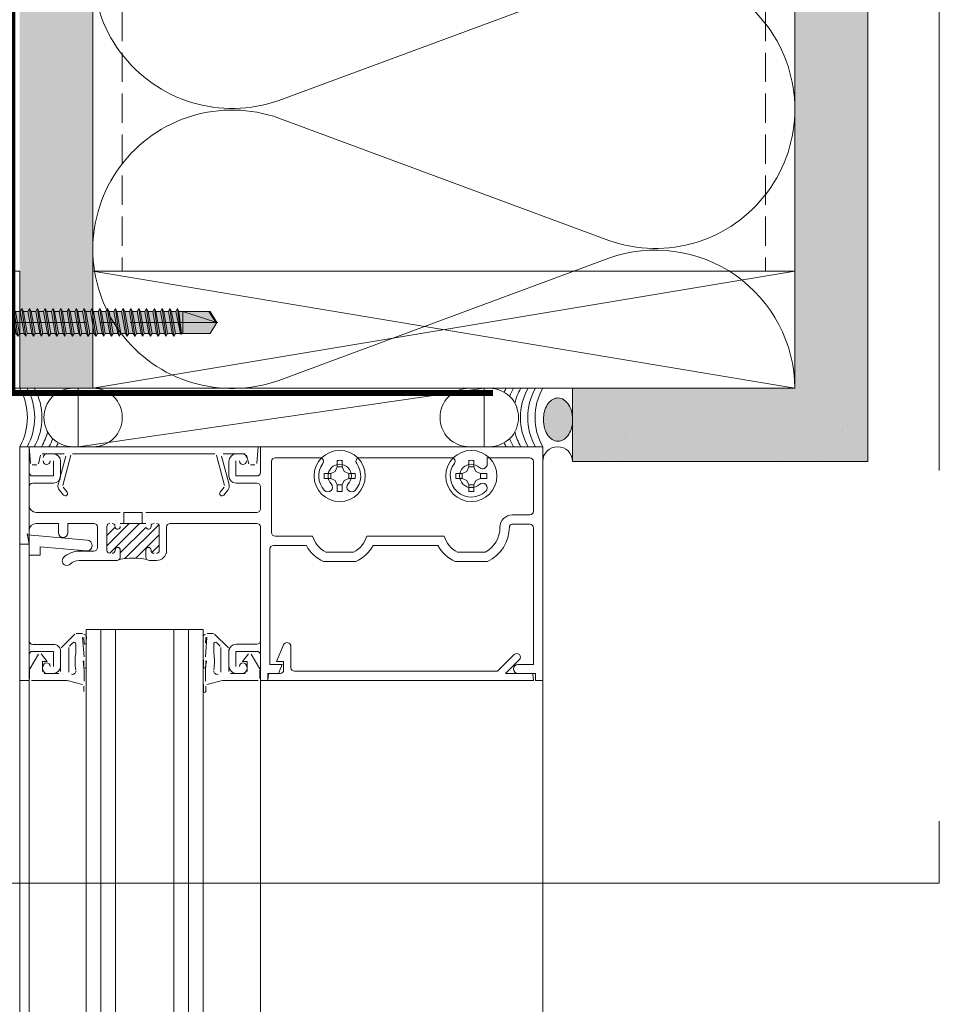
# Model space of a CAD drawing. Units: inches. Extents: x -352 to 522, y -265 to 284.
# Drawn here: x 264 to 271, y 218 to 227 of the extents above; entities that cross this region are included whole.
import ezdxf

# ---------------------------------------------------------------- set-up
doc = ezdxf.new("R2010")
doc.units = ezdxf.units.IN
doc.header["$MEASUREMENT"] = 0
for name, pattern in [('ACAD_ISO02W100', [15, 12, -3]), ('DASH', [0.35, 0.25, -0.1]), ('HIDDEN2', [0.1875, 0.125, -0.0625]), ('MITTE2', [28.575, 19.05, -3.175, 3.175, -3.175])]:
    doc.linetypes.add(name, pattern=pattern)
for name, color, linetype, lineweight in [('A-DETL', 3, 'Continuous', 5), ('A-DETL-GENF', 3, 'Continuous', 5), ('A-DETL-INSL', 8, 'Continuous', 5), ('A-WALL', 2, 'Continuous', 5), ('AK PART', 3, 'Continuous', 5), ('Allface-Accessories', 200, 'Continuous', 9), ('Allface-Centerlines', 1, 'MITTE2', 9), ('Allface-Dimension', 94, 'Continuous', 9), ('barrier', 1, 'HIDDEN2', 5), ('HATCH', 8, 'Continuous', 5), ('I-WALL', 2, 'Continuous', 5)]:
    doc.layers.add(name, color=color, linetype=linetype, lineweight=lineweight)
doc.layers.add('Allface-Hidden', color=54, linetype='ACAD_ISO02W100', lineweight=9, plot=False)
doc.styles.add('Allface-dwg', font='arial.ttf')
pattern_1 = [(307.5, (-2171.50716, -3497.32714), (0.481705942, 0.01574834), [0, -0.38, 0, -0.425, 0, -0.40625]), (277.5, (-2171.50716, -3497.32714), (0.70553652, -0.44244418), [0, -0.205, 0, -0.3425, 0, -0.13125]), (237.5, (-2171.50716, -3497.01964), (0.001414763, -0.778535465), [0, -0.125, 0, -0.45, 0, -0.5875]), (227.5, (-2171.50716, -3497.01964), (0.21941889, -0.75153165), [0, -0.0625, 0, -0.295, 0, -0.3375])]

# ---------------------------------------------------------------- blocks, each defined once
blk = doc.blocks.new('SLS60x46_fv')
at = {"transparency": 33554483}
h = blk.add_hatch(color=250, dxfattribs=at)
h.dxf.hatch_style = 1
h.paths.add_polyline_path([(-306.61, 157.79), (-307.18, 158.12), (-315.27, 158.12), (-315.85, 157.79), (-315.85, 154.62), (-316.23, 154.37), (-316.23, 153.82), (-317.23, 153.82), (-317.23, 152.22), (-313.62, 152.22), (-313.62, 151.37), (-314.22, 151.02), (-313.62, 150.67), (-313.62, 149.67), (-314.22, 149.33), (-313.62, 148.98), (-313.62, 147.98), (-314.22, 147.63), (-313.62, 147.29), (-313.62, 146.29), (-314.22, 145.94), (-313.62, 145.59), (-313.62, 144.59), (-314.22, 144.25), (-313.62, 143.9), (-313.62, 142.9), (-314.22, 142.56), (-313.62, 142.21), (-313.62, 141.21), (-314.22, 140.86), (-313.62, 140.52), (-313.62, 139.52), (-314.22, 139.17), (-313.62, 138.82), (-313.62, 137.82), (-314.22, 137.48), (-313.62, 137.13), (-313.62, 136.13), (-314.22, 135.78), (-313.62, 135.44), (-313.62, 134.44), (-314.22, 134.09), (-313.62, 133.75), (-313.62, 132.75), (-314.22, 132.4), (-313.62, 132.05), (-313.62, 131.05), (-314.22, 130.71), (-313.62, 130.36), (-313.62, 129.36), (-314.22, 129.01), (-313.62, 128.67), (-313.62, 127.67), (-314.22, 127.32), (-313.62, 126.97), (-313.62, 125.97), (-314.22, 125.63), (-313.62, 125.28), (-313.62, 124.28), (-314.22, 123.93), (-313.62, 123.59), (-313.62, 122.59), (-314.22, 122.24), (-313.62, 121.9), (-313.62, 120.9), (-314.22, 120.55), (-313.62, 120.2), (-313.62, 119.2), (-314.22, 118.86), (-313.62, 118.51), (-313.62, 117.51), (-314.22, 117.16), (-313.62, 116.82), (-313.62, 115.75), (-313.83, 115.63), (-313.62, 115.51), (-313.62, 115.2), (-313.62, 109.31), (-311.23, 107.82), (-308.82, 109.31), (-308.82, 116.05), (-308.22, 116.4), (-308.82, 116.74), (-308.82, 117.66), (-308.22, 118.01), (-308.82, 118.36), (-308.82, 119.36), (-308.22, 119.7), (-308.82, 120.05), (-308.82, 121.05), (-308.22, 121.4), (-308.82, 121.74), (-308.82, 122.74), (-308.22, 123.09), (-308.82, 123.43), (-308.82, 124.43), (-308.22, 124.78), (-308.82, 125.13), (-308.82, 126.13), (-308.22, 126.47), (-308.82, 126.82), (-308.82, 127.82), (-308.22, 128.17), (-308.82, 128.51), (-308.82, 129.51), (-308.22, 129.86), (-308.82, 130.21), (-308.82, 131.21), (-308.22, 131.55), (-308.82, 131.9), (-308.82, 132.9), (-308.22, 133.25), (-308.82, 133.59), (-308.82, 134.59), (-308.22, 134.94), (-308.82, 135.28), (-308.82, 136.28), (-308.22, 136.63), (-308.82, 136.98), (-308.82, 137.98), (-308.22, 138.32), (-308.82, 138.67), (-308.82, 139.67), (-308.22, 140.02), (-308.82, 140.36), (-308.82, 141.36), (-308.22, 141.71), (-308.82, 142.06), (-308.82, 143.06), (-308.22, 143.4), (-308.82, 143.75), (-308.82, 144.75), (-308.22, 145.09), (-308.82, 145.44), (-308.82, 146.44), (-308.22, 146.79), (-308.82, 147.13), (-308.82, 148.13), (-308.22, 148.48), (-308.82, 148.83), (-308.82, 149.83), (-308.22, 150.17), (-308.82, 150.52), (-308.82, 151.52), (-308.22, 151.87), (-308.83, 152.22), (-305.23, 152.22), (-305.23, 153.82), (-306.23, 153.82), (-306.23, 154.37), (-306.61, 154.62)])
for p, q in [((-315.85, 157.79), (-315.27, 158.12)), ((-315.85, 154.62), (-315.85, 157.79)), ((-315.27, 158.12), (-307.18, 158.12)), ((-313.54, 154.62), (-313.54, 157.79)), ((-308.92, 154.62), (-308.92, 157.79)), ((-308.92, 154.62), (-308.92, 157.59)), ((-306.61, 157.79), (-307.18, 158.12)), ((-306.61, 154.62), (-306.61, 157.79)), ((-306.61, 154.62), (-306.61, 157.59)), ((-316.23, 154.37), (-315.85, 154.62)), ((-316.23, 154.37), (-306.23, 154.37)), ((-316.23, 153.82), (-316.23, 154.37)), ((-306.23, 154.37), (-306.61, 154.62)), ((-306.23, 153.82), (-306.23, 154.37)), ((-316.23, 153.82), (-306.23, 153.82)), ((-314.22, 151.02), (-308.22, 151.87)), ((-313.62, 151.37), (-313.62, 153.82)), ((-313.62, 151.37), (-308.82, 152.21)), ((-308.82, 152.21), (-308.82, 153.82)), ((-308.82, 152.21), (-308.22, 151.87)), ((-308.22, 151.87), (-308.82, 151.52)), ((-313.62, 151.37), (-314.22, 151.02)), ((-314.22, 151.02), (-313.62, 150.67)), ((-314.22, 149.33), (-308.22, 150.17)), ((-313.62, 150.67), (-308.82, 151.52)), ((-313.62, 149.67), (-313.62, 150.67)), ((-313.62, 149.67), (-308.82, 150.52)), ((-313.62, 148.98), (-308.82, 149.83)), ((-308.82, 150.52), (-308.82, 151.52)), ((-308.82, 150.52), (-308.22, 150.17)), ((-308.22, 150.17), (-308.82, 149.83)), ((-308.82, 148.83), (-308.82, 149.83)), ((-313.62, 149.67), (-314.22, 149.33)), ((-314.22, 149.33), (-313.62, 148.98)), ((-314.22, 147.63), (-308.22, 148.48)), ((-313.62, 147.98), (-314.22, 147.63)), ((-314.22, 147.63), (-313.62, 147.29)), ((-313.62, 147.98), (-313.62, 148.98)), ((-313.62, 147.98), (-308.82, 148.83)), ((-313.62, 147.29), (-308.82, 148.13)), ((-308.82, 148.83), (-308.22, 148.48)), ((-308.22, 148.48), (-308.82, 148.13)), ((-308.82, 147.13), (-308.82, 148.13)), ((-314.22, 145.94), (-308.22, 146.79)), ((-313.62, 146.29), (-314.22, 145.94)), ((-314.22, 145.94), (-313.62, 145.59)), ((-313.62, 146.29), (-313.62, 147.29)), ((-313.62, 146.29), (-308.82, 147.13)), ((-313.62, 145.59), (-308.82, 146.44)), ((-313.62, 144.59), (-313.62, 145.59)), ((-313.62, 144.59), (-308.82, 145.44)), ((-308.82, 147.13), (-308.22, 146.79)), ((-308.22, 146.79), (-308.82, 146.44)), ((-308.82, 145.44), (-308.82, 146.44)), ((-308.82, 145.44), (-308.22, 145.09)), ((-314.22, 144.25), (-308.22, 145.09)), ((-313.62, 144.59), (-314.22, 144.25)), ((-314.22, 144.25), (-313.62, 143.9)), ((-314.22, 142.56), (-308.22, 143.4)), ((-313.62, 143.9), (-308.82, 144.75)), ((-313.62, 142.9), (-313.62, 143.9)), ((-313.62, 142.9), (-308.82, 143.75)), ((-308.22, 145.09), (-308.82, 144.75)), ((-308.82, 143.75), (-308.82, 144.75)), ((-308.82, 143.75), (-308.22, 143.4)), ((-308.22, 143.4), (-308.82, 143.06)), ((-313.62, 142.9), (-314.22, 142.56)), ((-314.22, 142.56), (-313.62, 142.21)), ((-314.22, 140.86), (-308.22, 141.71)), ((-313.62, 141.21), (-314.22, 140.86)), ((-313.62, 142.21), (-308.82, 143.06)), ((-313.62, 141.21), (-313.62, 142.21)), ((-313.62, 141.21), (-308.82, 142.06)), ((-313.62, 140.52), (-308.82, 141.36)), ((-308.82, 142.06), (-308.82, 143.06)), ((-308.82, 142.06), (-308.22, 141.71)), ((-308.22, 141.71), (-308.82, 141.36)), ((-308.82, 140.36), (-308.82, 141.36)), ((-314.22, 140.86), (-313.62, 140.52)), ((-314.22, 139.17), (-308.22, 140.02)), ((-313.62, 139.52), (-314.22, 139.17)), ((-314.22, 139.17), (-313.62, 138.82)), ((-313.62, 139.52), (-313.62, 140.52)), ((-313.62, 139.52), (-308.82, 140.36)), ((-313.62, 138.82), (-308.82, 139.67)), ((-308.82, 140.36), (-308.22, 140.02)), ((-308.22, 140.02), (-308.82, 139.67)), ((-308.82, 138.67), (-308.82, 139.67)), ((-314.22, 137.48), (-308.22, 138.32)), ((-314.22, 137.48), (-313.62, 137.82)), ((-313.62, 137.13), (-314.22, 137.48)), ((-313.62, 137.82), (-313.62, 138.82)), ((-313.62, 137.82), (-308.82, 138.67)), ((-313.62, 137.13), (-308.82, 137.98)), ((-313.62, 137.13), (-313.62, 136.13)), ((-313.62, 136.13), (-308.82, 136.98)), ((-308.22, 138.32), (-308.82, 138.67)), ((-308.82, 137.98), (-308.22, 138.32)), ((-308.82, 136.98), (-308.82, 137.98)), ((-308.82, 136.98), (-308.22, 136.63)), ((-314.22, 135.78), (-308.22, 136.63)), ((-313.62, 136.13), (-314.22, 135.78)), ((-314.22, 135.78), (-313.62, 135.44)), ((-314.22, 134.09), (-308.22, 134.94)), ((-313.62, 135.44), (-308.82, 136.28)), ((-313.62, 134.44), (-313.62, 135.44)), ((-313.62, 134.44), (-308.82, 135.28)), ((-308.22, 136.63), (-308.82, 136.28)), ((-308.82, 135.28), (-308.82, 136.28)), ((-308.22, 134.94), (-308.82, 135.28)), ((-308.82, 134.59), (-308.22, 134.94)), ((-314.22, 134.09), (-313.62, 134.44)), ((-313.62, 133.75), (-314.22, 134.09)), ((-314.22, 132.4), (-308.22, 133.25)), ((-313.62, 132.75), (-314.22, 132.4)), ((-313.62, 133.75), (-308.82, 134.59)), ((-313.62, 132.75), (-313.62, 133.75)), ((-313.62, 132.75), (-308.82, 133.59)), ((-313.62, 132.05), (-308.82, 132.9)), ((-308.82, 133.59), (-308.82, 134.59)), ((-308.82, 133.59), (-308.22, 133.25)), ((-308.22, 133.25), (-308.82, 132.9)), ((-308.82, 131.9), (-308.82, 132.9)), ((-314.22, 132.4), (-313.62, 132.05)), ((-314.22, 130.71), (-308.22, 131.55)), ((-314.22, 130.71), (-313.62, 131.05)), ((-313.62, 130.36), (-314.22, 130.71)), ((-313.62, 131.05), (-313.62, 132.05)), ((-313.62, 131.05), (-308.82, 131.9)), ((-313.62, 130.36), (-308.82, 131.21)), ((-308.22, 131.55), (-308.82, 131.9)), ((-308.82, 131.21), (-308.22, 131.55)), ((-308.82, 130.21), (-308.82, 131.21)), ((-314.22, 129.01), (-308.22, 129.86)), ((-313.62, 129.36), (-314.22, 129.01)), ((-314.22, 129.01), (-313.62, 128.67)), ((-313.62, 129.36), (-313.62, 130.36)), ((-313.62, 129.36), (-308.82, 130.21)), ((-313.62, 128.67), (-308.82, 129.51)), ((-313.62, 127.67), (-313.62, 128.67)), ((-313.62, 127.67), (-308.82, 128.51)), ((-308.82, 130.21), (-308.22, 129.86)), ((-308.22, 129.86), (-308.82, 129.51)), ((-308.82, 128.51), (-308.82, 129.51)), ((-308.22, 128.17), (-308.82, 128.51)), ((-314.22, 127.32), (-308.22, 128.17)), ((-314.22, 127.32), (-313.62, 127.67)), ((-313.62, 126.97), (-314.22, 127.32)), ((-314.22, 125.63), (-308.22, 126.47)), ((-313.62, 126.97), (-308.82, 127.82)), ((-313.62, 126.97), (-313.62, 125.97)), ((-313.62, 125.97), (-308.82, 126.82)), ((-308.82, 127.82), (-308.22, 128.17)), ((-308.82, 126.82), (-308.82, 127.82)), ((-308.82, 126.82), (-308.22, 126.47)), ((-308.22, 126.47), (-308.82, 126.13)), ((-313.62, 125.97), (-314.22, 125.63)), ((-314.22, 125.63), (-313.62, 125.28)), ((-314.22, 123.93), (-308.22, 124.78)), ((-314.22, 123.93), (-313.62, 124.28)), ((-313.62, 125.28), (-308.82, 126.13)), ((-313.62, 124.28), (-313.62, 125.28)), ((-313.62, 124.28), (-308.82, 125.13)), ((-313.62, 123.59), (-308.82, 124.43)), ((-308.82, 125.13), (-308.82, 126.13)), ((-308.22, 124.78), (-308.82, 125.13)), ((-308.82, 124.43), (-308.22, 124.78)), ((-308.82, 123.43), (-308.82, 124.43)), ((-313.62, 123.59), (-314.22, 123.93)), ((-314.22, 122.24), (-308.22, 123.09)), ((-313.62, 122.59), (-314.22, 122.24)), ((-314.22, 122.24), (-313.62, 121.9)), ((-313.62, 122.59), (-313.62, 123.59)), ((-313.62, 122.59), (-308.82, 123.43)), ((-313.62, 121.9), (-308.82, 122.74)), ((-308.82, 123.43), (-308.22, 123.09)), ((-308.22, 123.09), (-308.82, 122.74)), ((-308.82, 121.74), (-308.82, 122.74)), ((-314.22, 120.55), (-308.22, 121.4)), ((-313.62, 120.9), (-314.22, 120.55)), ((-314.22, 120.55), (-313.62, 120.2)), ((-313.62, 120.9), (-313.62, 121.9)), ((-313.62, 120.9), (-308.82, 121.74)), ((-313.62, 120.2), (-308.82, 121.05)), ((-313.62, 119.2), (-313.62, 120.2)), ((-313.62, 119.2), (-308.82, 120.05)), ((-308.82, 121.74), (-308.22, 121.4)), ((-308.22, 121.4), (-308.82, 121.05)), ((-308.82, 120.05), (-308.82, 121.05)), ((-308.22, 119.7), (-308.82, 120.05)), ((-314.22, 118.86), (-308.22, 119.7)), ((-314.22, 118.86), (-313.62, 119.2)), ((-313.62, 118.51), (-314.22, 118.86)), ((-314.22, 117.16), (-308.22, 118.01)), ((-313.62, 118.51), (-308.82, 119.36)), ((-313.62, 117.51), (-313.62, 118.51)), ((-313.62, 117.51), (-308.82, 118.36)), ((-313.62, 116.82), (-308.82, 117.66)), ((-308.82, 119.36), (-308.22, 119.7)), ((-308.82, 118.36), (-308.82, 119.36)), ((-308.82, 118.36), (-308.22, 118.01)), ((-308.22, 118.01), (-308.82, 117.66)), ((-308.82, 116.74), (-308.82, 117.66)), ((-313.62, 117.51), (-314.22, 117.16)), ((-314.22, 117.16), (-313.62, 116.82)), ((-313.83, 115.63), (-308.22, 116.4)), ((-313.62, 115.75), (-313.83, 115.63)), ((-313.83, 115.63), (-313.62, 115.51)), ((-313.62, 115.75), (-313.62, 116.82)), ((-313.62, 115.75), (-308.82, 116.74)), ((-313.62, 115.51), (-308.82, 116.05)), ((-313.62, 115.2), (-313.62, 115.51)), ((-308.22, 116.4), (-308.82, 116.74)), ((-308.82, 116.05), (-308.22, 116.4)), ((-308.82, 109.31), (-308.82, 116.05)), ((-313.62, 109.31), (-313.62, 115.2)), ((-308.82, 115.2), (-313.62, 115.2)), ((-311.23, 107.82), (-308.82, 115.2)), ((-311.23, 107.82), (-313.62, 109.31)), ((-311.23, 107.82), (-308.82, 109.31)), ((-311.11, 108.14), (-308.82, 109.55))]:
    blk.add_line(p, q)
blk.add_lwpolyline([(-305.23, 152.22), (-317.23, 152.22), (-317.23, 153.82), (-305.23, 153.82)], close=True)
for centre, radius, start, end in [((-314.69, 155.92), 2.2, 58.2882, 121.7118), ((-311.23, 149.86), 8.25, 73.7496, 106.2504), ((-307.76, 155.92), 2.2, 58.2882, 121.7118), ((-314.69, 149.72), 5.03, 76.7228, 103.2772), ((-311.23, 139.46), 15.33, 81.3353, 98.6647), ((-307.76, 149.72), 5.03, 76.7228, 103.2772)]:
    blk.add_arc(centre, radius, start, end)
at = {"layer": 'Allface-Centerlines'}
blk.add_line((-311.23, 107.62), (-311.23, 159.12), dxfattribs=at)
at = {"layer": 'Allface-Dimension', "style": 'Allface-dwg'}
blk.add_attdef('DIMENSION', (-315.43, 155.32), '', height=1.5, dxfattribs=at)

msp = doc.modelspace()

# ---------------------------------------------------------------- hatches: boundary and pattern name
at = {"layer": 'HATCH'}
h = msp.add_hatch(dxfattribs=at)
h.set_pattern_fill('AR-SAND', color=256, scale=0.25, angle=-90, style=0)
h.set_pattern_definition(pattern_1)
h.paths.add_polyline_path([(264.24861, 272.13496), (263.62361, 272.13496), (263.62361, 223.73044), (264.24861, 223.73044)])
at = {"layer": 'HATCH', "transparency": 33554457}
for points in [[(264.24861, 272.13496), (263.62361, 272.13496), (263.62361, 223.73044), (264.24861, 223.73044)], [(270.87361, 272.13496), (270.24861, 272.13496), (270.24861, 223.73058), (270.87361, 223.73058)], [(270.87361, 223.73044), (268.34867, 223.73044), (268.34867, 223.10544), (270.87361, 223.10544)]]:
    msp.add_hatch(color=254, dxfattribs=at).paths.add_polyline_path(points)
at = {"layer": 'HATCH'}
h = msp.add_hatch(dxfattribs=at)
h.set_pattern_fill('AR-SAND', color=256, scale=0.25, angle=-90, style=0)
h.set_pattern_definition(pattern_1)
h.paths.add_polyline_path([(270.87361, 272.13496), (270.24861, 272.13496), (270.24861, 223.10544), (270.87361, 223.10544)])
h = msp.add_hatch(dxfattribs=at)
h.set_pattern_fill('AR-SAND', color=256, scale=0.25, angle=-90, style=0)
h.set_pattern_definition([(307.5, (-2169.63775, -3542.0324), (0.481705942, 0.01574834), [0, -0.38, 0, -0.425, 0, -0.40625]), (277.5, (-2169.63775, -3542.0324), (0.70553652, -0.44244418), [0, -0.205, 0, -0.3425, 0, -0.13125]), (237.5, (-2169.63775, -3541.7249), (0.001414763, -0.778535465), [0, -0.125, 0, -0.45, 0, -0.5875]), (227.5, (-2169.63775, -3541.7249), (0.21941889, -0.75153165), [0, -0.0625, 0, -0.295, 0, -0.3375])])
h.paths.add_polyline_path([(270.87361, 223.73044), (268.34867, 223.73044), (268.34867, 223.10544), (270.87361, 223.10544)])
msp.add_hatch(color=256, dxfattribs=at).paths.add_polyline_path([(268.22455, 223.27698), (268.19856, 223.28103), (268.1737, 223.29301), (268.15107, 223.3124), (268.13165, 223.33835), (268.11629, 223.36972), (268.10566, 223.40514), (268.10023, 223.44307), (268.10023, 223.48184), (268.10566, 223.51977), (268.11629, 223.55519), (268.13165, 223.58656), (268.15107, 223.61251), (268.1737, 223.63189), (268.19856, 223.64388), (268.22455, 223.64793), (268.25053, 223.64388), (268.27539, 223.63189), (268.29802, 223.61251), (268.31744, 223.58656), (268.3328, 223.55519), (268.34343, 223.51977), (268.34867, 223.48181), (268.34867, 223.44174), (268.34343, 223.40514), (268.3328, 223.36972), (268.31744, 223.33835), (268.29802, 223.3124), (268.27539, 223.29301), (268.25053, 223.28103)], flags=0)

# ---------------------------------------------------------------- linework, layer by layer
at = {"layer": 'A-DETL'}
for p, q in [((270.24861, 272.13496), (270.24861, 223.73044)), ((270.24861, 223.73044), (264.24942, 224.73044)), ((264.24942, 223.73044), (270.24861, 224.73044)), ((264.24942, 224.73044), (270.24861, 224.73044)), ((264.24861, 223.73044), (263.62361, 223.73044)), ((264.07849, 223.73044), (264.25258, 223.73044)), ((264.12429, 223.23044), (264.12429, 223.73044)), ((264.12429, 223.73044), (267.59293, 223.73044)), ((267.59293, 223.73044), (264.12429, 223.23044)), ((264.12429, 223.23044), (267.59293, 223.73044)), ((268.34867, 223.73044), (264.24861, 223.73044)), ((264.24942, 223.73044), (270.24861, 223.73044)), ((267.63874, 223.73044), (267.46465, 223.73044)), ((267.59293, 223.73044), (267.59293, 223.23044)), ((268.34867, 223.10544), (268.34867, 223.73044)), ((268.34867, 223.73044), (270.24861, 223.73044)), ((263.62361, 222.39744), (263.62361, 223.23044)), ((263.62361, 223.23044), (263.70361, 223.23044)), ((263.70361, 223.23044), (263.62361, 223.23044)), ((263.62361, 223.23044), (263.62361, 222.39744)), ((263.70361, 179.03286), (263.70361, 223.23044)), ((263.71606, 223.08813), (263.70361, 223.23044)), ((263.70361, 223.23044), (265.66161, 223.23044)), ((263.70361, 223.23044), (263.70361, 223.01044)), ((263.70361, 223.01044), (263.70361, 223.23044)), ((264.25258, 223.23044), (264.07849, 223.23044)), ((267.59293, 223.23044), (264.12429, 223.23044)), ((265.66161, 223.23044), (265.64916, 223.08813)), ((265.68161, 223.01144), (265.68161, 223.23044)), ((265.68161, 223.23044), (268.09361, 223.23044)), ((268.09361, 223.23044), (265.68161, 223.23044)), ((265.68161, 223.23044), (265.68161, 223.01144)), ((267.46465, 223.23044), (267.63874, 223.23044)), ((268.09361, 223.23044), (268.09361, 221.23044)), ((268.09361, 221.23044), (268.09361, 223.23044)), ((263.80233, 223.15732), (263.7831, 223.08556)), ((264.0027, 223.16844), (263.81682, 223.16844)), ((263.85461, 223.16844), (263.91161, 223.16844)), ((263.91161, 223.16844), (263.85461, 223.16844)), ((263.95249, 222.9081), (264.01719, 223.14956)), ((264.06068, 223.15732), (263.99112, 222.89774)), ((265.29006, 223.16844), (264.07517, 223.16844)), ((265.3741, 222.89774), (265.30455, 223.15732)), ((265.34804, 223.14956), (265.41274, 222.9081)), ((265.5484, 223.16844), (265.36253, 223.16844)), ((265.47361, 223.16844), (265.53061, 223.16844)), ((265.53061, 223.16844), (265.47361, 223.16844)), ((265.58212, 223.08556), (265.56289, 223.15732)), ((266.18862, 223.13644), (265.80661, 223.13644)), ((265.80661, 223.13644), (266.18862, 223.13644)), ((267.31362, 223.13644), (266.5286, 223.13644)), ((266.5286, 223.13644), (267.31362, 223.13644)), ((267.98261, 223.13644), (267.6198, 223.13644)), ((267.6198, 223.13644), (267.6198, 223.08216)), ((267.6198, 223.08216), (267.6198, 223.13644)), ((267.6198, 223.13644), (267.98261, 223.13644)), ((263.76861, 223.07444), (263.73101, 223.07444)), ((263.91361, 222.98044), (263.91361, 223.10844)), ((263.91361, 223.10844), (263.91361, 222.98044)), ((263.97361, 223.10644), (263.97361, 222.98044)), ((263.97361, 222.98044), (263.97361, 223.10644)), ((265.41161, 222.98044), (265.41161, 223.10644)), ((265.41161, 223.10644), (265.41161, 222.98044)), ((265.47161, 223.10844), (265.47161, 222.98044)), ((265.47161, 222.98044), (265.47161, 223.10844)), ((265.63422, 223.07444), (265.59661, 223.07444)), ((265.77561, 223.10544), (265.77561, 222.49744)), ((265.77561, 222.49744), (265.77561, 223.10544)), ((266.31947, 223.01958), (266.33624, 223.05761)), ((266.33624, 223.05761), (266.33624, 223.11242)), ((266.38098, 223.05761), (266.33624, 223.05761)), ((266.38098, 223.11242), (266.38098, 223.05761)), ((266.38098, 223.05761), (266.39775, 223.01958)), ((267.44447, 223.01958), (267.46124, 223.05761)), ((267.46124, 223.11242), (267.46124, 223.05761)), ((267.46124, 223.05761), (267.50598, 223.05761)), ((267.50598, 223.05761), (267.50598, 223.11242)), ((267.50598, 223.05761), (267.52275, 223.01958)), ((268.01361, 222.67844), (268.01361, 223.10544)), ((268.01361, 223.10544), (268.01361, 222.67844)), ((270.87361, 223.10544), (268.34867, 223.10544)), ((263.73361, 222.98044), (263.91361, 222.98044)), ((263.91361, 222.98044), (263.73361, 222.98044)), ((265.47161, 222.98044), (265.65061, 222.98044)), ((265.65061, 222.98044), (265.47161, 222.98044)), ((266.28144, 223.00281), (266.22664, 223.00281)), ((266.28144, 223.00281), (266.31947, 223.01958)), ((266.28144, 222.95807), (266.28144, 223.00281)), ((266.39775, 223.01958), (266.43579, 223.00281)), ((266.43579, 222.95807), (266.43579, 223.00281)), ((266.43579, 223.00281), (266.49059, 223.00281)), ((267.40644, 223.00281), (267.35164, 223.00281)), ((267.40644, 223.00281), (267.44447, 223.01958)), ((267.40644, 222.95807), (267.40644, 223.00281)), ((267.52275, 223.01958), (267.56079, 223.00281)), ((267.56079, 222.95807), (267.56079, 223.00281)), ((267.56079, 223.00281), (267.61559, 223.00281)), ((263.70361, 222.88744), (263.70361, 222.73044)), ((263.70361, 222.73044), (263.70361, 222.88744)), ((263.91161, 222.91844), (263.73461, 222.91844)), ((263.73461, 222.91844), (263.91161, 222.91844)), ((263.99412, 222.88422), (264.02846, 222.8433)), ((265.33676, 222.8433), (265.3711, 222.88422)), ((265.65061, 222.91844), (265.47361, 222.91844)), ((265.47361, 222.91844), (265.65061, 222.91844)), ((265.68161, 222.69944), (265.68161, 222.88744)), ((265.68161, 222.88744), (265.68161, 222.69944)), ((266.22664, 222.95807), (266.28144, 222.95807)), ((266.31947, 222.9413), (266.28144, 222.95807)), ((266.33624, 222.90327), (266.31947, 222.9413)), ((266.33624, 222.84846), (266.33624, 222.90327)), ((266.33624, 222.90327), (266.38098, 222.90327)), ((266.39775, 222.9413), (266.38098, 222.90327)), ((266.38098, 222.90327), (266.38098, 222.84846)), ((266.43579, 222.95807), (266.39775, 222.9413)), ((266.49059, 222.95807), (266.43579, 222.95807)), ((267.35164, 222.95807), (267.40644, 222.95807)), ((267.44447, 222.9413), (267.40644, 222.95807)), ((267.46124, 222.90327), (267.44447, 222.9413)), ((267.46124, 222.84846), (267.46124, 222.90327)), ((267.46124, 222.90327), (267.50598, 222.90327)), ((267.52275, 222.9413), (267.50598, 222.90327)), ((267.50598, 222.90327), (267.50598, 222.84846)), ((267.56079, 222.95807), (267.52275, 222.9413)), ((267.61559, 222.95807), (267.56079, 222.95807)), ((263.99782, 222.81758), (263.96348, 222.85851)), ((265.40174, 222.85851), (265.36741, 222.81758)), ((263.76561, 222.66844), (264.48361, 222.66844)), ((264.48361, 222.66844), (263.76561, 222.66844)), ((264.51361, 222.66844), (264.67161, 222.66844)), ((264.51361, 222.57444), (264.51361, 222.66844)), ((264.67161, 222.66844), (264.67161, 222.57444)), ((264.70161, 222.66844), (265.65061, 222.66844)), ((265.65061, 222.66844), (264.70161, 222.66844)), ((267.83361, 222.64744), (267.98261, 222.64744)), ((267.98261, 222.64744), (267.83361, 222.64744)), ((263.95461, 222.57444), (263.76561, 222.57444)), ((263.76561, 222.57444), (263.95461, 222.57444)), ((263.95461, 222.49444), (263.95461, 222.57444)), ((263.95461, 222.57444), (263.95461, 222.49444)), ((264.25761, 222.57444), (264.03461, 222.57444)), ((264.03461, 222.57444), (264.03461, 222.49444)), ((264.03461, 222.49444), (264.03461, 222.57444)), ((264.03461, 222.57444), (264.25761, 222.57444)), ((264.36861, 222.38376), (264.5593, 222.57444)), ((264.36861, 222.54944), (264.36861, 222.34444)), ((264.36861, 222.34444), (264.36861, 222.54944)), ((264.3927, 222.31946), (264.64769, 222.57444)), ((264.70161, 222.57444), (264.48361, 222.57444)), ((264.48361, 222.57444), (264.70161, 222.57444)), ((264.67161, 222.57444), (264.51361, 222.57444)), ((264.52347, 222.27345), (264.81277, 222.56275)), ((264.81661, 222.34444), (264.81661, 222.54944)), ((264.81661, 222.54944), (264.81661, 222.34444)), ((265.65061, 222.57444), (264.90961, 222.57444)), ((264.90961, 222.57444), (265.65061, 222.57444)), ((267.98261, 222.56744), (267.83361, 222.56744)), ((267.83361, 222.56744), (267.98261, 222.56744)), ((263.68739, 222.48944), (263.70361, 222.39744)), ((263.70361, 222.39744), (263.68739, 222.48944)), ((264.20071, 222.43272), (263.68951, 222.47744)), ((263.68951, 222.47744), (263.70361, 222.39744)), ((264.28861, 222.36844), (264.28861, 222.54344)), ((264.28861, 222.54344), (264.28861, 222.36844)), ((264.36861, 222.47214), (264.43904, 222.54257)), ((264.48361, 222.32198), (264.70246, 222.54083)), ((264.61507, 222.27666), (264.81661, 222.4782)), ((264.87861, 222.54344), (264.87861, 222.34444)), ((264.87861, 222.34444), (264.87861, 222.54344)), ((265.68161, 221.57344), (265.68161, 222.54344)), ((265.68161, 222.54344), (265.68161, 221.57344)), ((265.80661, 222.46644), (266.1257, 222.46644)), ((266.1257, 222.46644), (265.80661, 222.46644)), ((266.59153, 222.46644), (267.2507, 222.46644)), ((267.2507, 222.46644), (266.59153, 222.46644)), ((268.01361, 221.36844), (268.01361, 222.53644)), ((268.01361, 222.53644), (268.01361, 221.36844)), ((263.62361, 177.25411), (263.62361, 222.43245)), ((263.70361, 222.39744), (263.62361, 222.39744)), ((263.62361, 222.39744), (263.62361, 221.23044)), ((263.70361, 222.39744), (263.62361, 222.39744)), ((263.62361, 222.39744), (263.70361, 222.39744)), ((264.75375, 222.32695), (264.81661, 222.38981)), ((265.68154, 179.03286), (265.68154, 222.43245)), ((266.0735, 222.38644), (265.79261, 222.38644)), ((265.79261, 222.38644), (266.0735, 222.38644)), ((267.1985, 222.38644), (266.64372, 222.38644)), ((266.64372, 222.38644), (267.1985, 222.38644)), ((268.09354, 179.03286), (268.09354, 222.43245)), ((263.70361, 221.57144), (263.70361, 222.30344)), ((263.70361, 222.30344), (263.79761, 222.30344)), ((263.79761, 222.30344), (263.79761, 222.37362)), ((263.79761, 222.37362), (264.19252, 222.33907)), ((264.13061, 222.33744), (264.25761, 222.33744)), ((264.25761, 222.33744), (264.13061, 222.33744)), ((264.48361, 222.34694), (264.48361, 222.28844)), ((264.48361, 222.28844), (264.48361, 222.34694)), ((264.70161, 222.28844), (264.70161, 222.34694)), ((264.70161, 222.34694), (264.70161, 222.28844)), ((265.76161, 222.35544), (265.76161, 221.36844)), ((265.76161, 221.36844), (265.76161, 222.35544)), ((266.23933, 222.32844), (266.4779, 222.32844)), ((266.4779, 222.32844), (266.23933, 222.32844)), ((267.36433, 222.32844), (267.6029, 222.32844)), ((267.6029, 222.32844), (267.36433, 222.32844)), ((264.45261, 222.25744), (264.13061, 222.25744)), ((264.13061, 222.25744), (264.45261, 222.25744)), ((264.79161, 222.25744), (264.73261, 222.25744)), ((264.73261, 222.25744), (264.79161, 222.25744)), ((266.49714, 222.24844), (266.22009, 222.24844)), ((266.22009, 222.24844), (266.49714, 222.24844)), ((267.62214, 222.24844), (267.34509, 222.24844)), ((267.34509, 222.24844), (267.62214, 222.24844)), ((264.09557, 221.62805), (263.97801, 221.51049)), ((264.16063, 221.6319), (264.10617, 221.63244)), ((264.19145, 178.59536), (264.19145, 221.66794)), ((265.19149, 221.66794), (264.19145, 221.66794)), ((264.19312, 221.66794), (264.4432, 221.66794)), ((264.31645, 178.59536), (264.31645, 221.66794)), ((264.44152, 221.66794), (264.44152, 178.59536)), ((264.94145, 178.59536), (264.94145, 221.66794)), ((265.06645, 178.59536), (265.06645, 221.66794)), ((265.19149, 221.66794), (265.19149, 178.59536)), ((265.22459, 221.6319), (265.27905, 221.63244)), ((265.28965, 221.62805), (265.40722, 221.51049)), ((263.91161, 221.54044), (263.73461, 221.54044)), ((264.048, 221.52392), (264.078, 221.55392)), ((264.10361, 221.54331), (264.10361, 221.46619)), ((264.17361, 221.43488), (264.16159, 221.59839)), ((264.172, 221.60089), (264.17361, 221.55006)), ((264.19288, 221.55541), (264.19336, 221.60783)), ((265.19234, 221.55541), (265.19186, 221.60783)), ((265.21322, 221.60089), (265.21161, 221.55006)), ((265.21161, 221.43488), (265.22363, 221.59839)), ((265.28161, 221.54331), (265.28161, 221.46619)), ((265.33722, 221.52392), (265.30722, 221.55392)), ((265.47361, 221.54244), (265.65061, 221.54244)), ((265.65061, 221.54244), (265.47361, 221.54244)), ((265.81961, 221.39344), (265.8783, 221.53513)), ((263.78285, 221.45604), (263.71062, 221.33093)), ((263.73361, 221.48044), (263.91361, 221.48044)), ((263.85861, 221.39444), (263.80718, 221.45795)), ((263.91361, 221.48044), (263.91361, 221.35244)), ((263.97361, 221.49988), (263.97361, 221.30744)), ((263.97361, 221.35444), (263.97361, 221.47844)), ((264.04361, 221.30205), (264.04361, 221.51331)), ((265.34161, 221.30205), (265.34161, 221.51331)), ((265.41161, 221.49988), (265.41161, 221.30744)), ((265.41161, 221.35444), (265.41161, 221.48044)), ((265.41161, 221.48044), (265.41161, 221.35444)), ((265.65061, 221.48044), (265.47161, 221.48044)), ((265.47161, 221.48044), (265.47161, 221.35244)), ((265.47161, 221.35244), (265.47161, 221.48044)), ((265.47161, 221.48044), (265.65061, 221.48044)), ((265.52661, 221.39444), (265.57804, 221.45795)), ((265.60237, 221.45604), (265.6746, 221.33093)), ((265.94161, 221.52253), (265.94161, 221.34144)), ((267.70693, 221.31044), (267.85027, 221.45378)), ((263.70361, 221.23044), (263.70361, 221.45044)), ((263.81861, 221.30744), (263.81861, 221.39444)), ((263.81861, 221.39444), (263.85861, 221.39444)), ((264.17225, 221.34561), (264.16522, 221.40078)), ((264.17214, 221.40078), (264.17214, 221.3471)), ((264.19214, 221.3471), (264.19214, 221.40716)), ((265.19308, 221.3471), (265.19308, 221.40716)), ((265.21297, 221.34561), (265.22, 221.40078)), ((265.21308, 221.40078), (265.21308, 221.3471)), ((265.56661, 221.39444), (265.52661, 221.39444)), ((265.56661, 221.30744), (265.56661, 221.39444)), ((265.68161, 221.23044), (265.68161, 221.44944)), ((265.68161, 221.44944), (265.68161, 221.23044)), ((265.76161, 221.36844), (265.86761, 221.36844)), ((265.86761, 221.36844), (265.76161, 221.36844)), ((265.87961, 221.39344), (265.81961, 221.39344)), ((265.86761, 221.36844), (265.83613, 221.29244)), ((265.83613, 221.29244), (265.86761, 221.36844)), ((265.87961, 221.32144), (265.87961, 221.39344)), ((267.89411, 221.40994), (267.77461, 221.29044)), ((267.88161, 221.36844), (268.01361, 221.36844)), ((268.01361, 221.36844), (267.88161, 221.36844)), ((263.70861, 221.32343), (263.70861, 221.24744)), ((263.95861, 221.29244), (263.83361, 221.29244)), ((263.85461, 221.29244), (263.91161, 221.29244)), ((264.17361, 221.30982), (264.17225, 221.34561)), ((264.17361, 221.22632), (264.17361, 221.30982)), ((265.21161, 221.30982), (265.21297, 221.34561)), ((265.21161, 221.22632), (265.21161, 221.30982)), ((265.42661, 221.29244), (265.55161, 221.29244)), ((265.53061, 221.29244), (265.47361, 221.29244)), ((265.47361, 221.29244), (265.53061, 221.29244)), ((265.67661, 221.32343), (265.67661, 221.24744)), ((265.83613, 221.29244), (265.74361, 221.29244)), ((265.74361, 221.29244), (265.74361, 221.23044)), ((265.74361, 221.23044), (265.74361, 221.29244)), ((265.74361, 221.29244), (265.83613, 221.29244)), ((265.74361, 221.23044), (265.74886, 221.29044)), ((265.74886, 221.29044), (265.84861, 221.29044)), ((265.97261, 221.31044), (267.70693, 221.31044)), ((267.77461, 221.29044), (268.00936, 221.29044)), ((268.03161, 221.29244), (267.88161, 221.29244)), ((267.88161, 221.29244), (268.03161, 221.29244)), ((268.00936, 221.29044), (268.01461, 221.23044)), ((268.03161, 221.23044), (268.03161, 221.29244)), ((268.03161, 221.29244), (268.03161, 221.23044)), ((263.62361, 221.23044), (263.62361, 219.90878)), ((263.62361, 221.23044), (263.70361, 221.23044)), ((263.72361, 221.23244), (264.02861, 221.23244)), ((264.02861, 221.23244), (264.16102, 221.19696)), ((265.35661, 221.23244), (265.2242, 221.19696)), ((265.66161, 221.23244), (265.35661, 221.23244)), ((265.68161, 221.23044), (265.68161, 219.90878)), ((265.74361, 221.23044), (265.68161, 221.23044)), ((265.68161, 221.23044), (265.74361, 221.23044)), ((268.01461, 221.23044), (265.74361, 221.23044)), ((268.09361, 221.23044), (268.03161, 221.23044)), ((268.03161, 221.23044), (268.09361, 221.23044)), ((268.09361, 221.23044), (268.09361, 219.90878)), ((264.17214, 221.18247), (264.17214, 221.13802)), ((264.19214, 221.13802), (264.19214, 221.19782)), ((265.19308, 221.13802), (265.19308, 221.19782)), ((265.21308, 221.18247), (265.21308, 221.13802))]:
    msp.add_line(p, q, dxfattribs=at)
for centre in [(266.35861, 222.98044), (267.48361, 222.98044)]:
    msp.add_circle(centre, 0.219, dxfattribs=at)
for centre, radius, start, end in [((263.24161, 223.48044), 0.50998, 330.645424, 29.354576), ((263.30411, 223.48044), 0.50998, 330.645424, 29.354576), ((264.07849, 223.48244), 0.248, 90, 180.462068), ((264.25258, 223.48244), 0.248, 359.537932, 90), ((267.46465, 223.48244), 0.248, 90, 180.462068), ((267.63874, 223.48244), 0.248, 359.537932, 90), ((268.22561, 223.48044), 0.50998, 150.645424, 154.916636), ((268.28811, 223.48044), 0.50998, 150.645424, 159.292004), ((268.35061, 223.48044), 0.50998, 150.645424, 166.111112), ((268.41311, 223.48044), 0.50998, 150.645424, 209.354576), ((268.47561, 223.48044), 0.50998, 150.645424, 209.354576), ((268.53811, 223.48044), 0.50998, 150.645424, 209.354576), ((264.07849, 223.47844), 0.248, 179.537932, 270), ((264.25258, 223.47844), 0.248, 270, 0.462068), ((267.46465, 223.47844), 0.248, 179.537932, 270), ((267.63874, 223.47844), 0.248, 270, 0.462068), ((263.36661, 223.48044), 0.50998, 330.645424, 346.111112), ((268.35061, 223.48044), 0.50998, 193.888888, 209.354576), ((263.42911, 223.48044), 0.50998, 330.645424, 339.292004), ((263.49161, 223.48044), 0.50998, 330.645424, 334.916636), ((268.22561, 223.48044), 0.50998, 205.083364, 209.354576), ((268.28811, 223.48044), 0.50998, 200.707996, 209.354576), ((268.22114, 223.10291), 0.12755, 1.136129, 178.863871), ((263.85461, 223.13744), 0.031, 90, 180), ((263.85461, 223.13744), 0.031, 90, 180), ((263.91161, 223.10644), 0.062, 0, 90), ((263.91161, 223.10644), 0.062, 0, 90), ((265.47361, 223.10644), 0.062, 90, 180), ((265.47361, 223.10644), 0.062, 90, 180), ((265.53061, 223.13744), 0.031, 0, 90), ((265.53061, 223.13744), 0.031, 0, 90), ((265.80661, 223.10544), 0.031, 90, 180), ((265.80661, 223.10544), 0.031, 90, 180), ((266.18862, 223.10544), 0.031, 323.671282, 90), ((266.18862, 223.10544), 0.031, 323.671282, 90), ((266.5286, 223.10544), 0.031, 90, 216.328718), ((266.5286, 223.10544), 0.031, 90, 216.328718), ((267.31362, 223.10544), 0.031, 323.671282, 90), ((267.31362, 223.10544), 0.031, 323.671282, 90), ((267.98261, 223.10544), 0.031, 0, 90), ((267.98261, 223.10544), 0.031, 0, 90), ((263.85361, 223.10844), 0.03, 180, 0), ((263.85361, 223.10844), 0.03, 180, 0), ((265.53161, 223.10844), 0.03, 180, 0), ((265.53161, 223.10844), 0.03, 180, 0), ((266.35861, 222.98044), 0.18, 143.671282, 223.39845), ((266.35861, 222.98044), 0.18, 143.671282, 223.39845), ((266.35861, 222.98044), 0.1, 316.60155, 223.39845), ((266.35861, 222.98044), 0.1, 316.60155, 223.39845), ((266.35861, 222.98044), 0.13386, 80.379397, 99.620603), ((266.35861, 222.98044), 0.18, 316.60155, 36.328718), ((266.35861, 222.98044), 0.18, 316.60155, 36.328718), ((267.48361, 222.98044), 0.18, 143.671282, 313.39845), ((267.48361, 222.98044), 0.18, 143.671282, 313.39845), ((267.48361, 222.98044), 0.1, 46.60155, 313.39845), ((267.48361, 222.98044), 0.1, 46.60155, 313.39845), ((267.48361, 222.98044), 0.13386, 80.379397, 99.620603), ((267.5798, 223.08216), 0.04, 226.60155, 0), ((267.5798, 223.08216), 0.04, 226.60155, 0), ((263.73361, 223.01044), 0.03, 180, 270), ((263.73361, 223.01044), 0.03, 180, 270), ((263.91161, 222.98044), 0.062, 270, 0), ((263.91161, 222.98044), 0.062, 270, 0), ((265.47361, 222.98044), 0.062, 180, 270), ((265.47361, 222.98044), 0.062, 180, 270), ((265.65061, 223.01144), 0.031, 270, 0), ((265.65061, 223.01144), 0.031, 270, 0), ((266.35861, 222.98044), 0.13386, 170.379397, 189.620603), ((266.35861, 222.98044), 0.13386, 350.379397, 9.620603), ((267.48361, 222.98044), 0.13386, 170.379397, 189.620603), ((267.48361, 222.98044), 0.13386, 350.379397, 9.620603), ((263.73461, 222.88744), 0.031, 90, 180), ((263.73461, 222.88744), 0.031, 90, 180), ((264.00561, 222.89386), 0.055, 165, 220), ((265.35961, 222.89386), 0.055, 320, 15), ((265.65061, 222.88744), 0.031, 0, 90), ((265.65061, 222.88744), 0.031, 0, 90), ((266.25689, 222.88425), 0.04, 223.39845, 43.39845), ((266.25689, 222.88425), 0.04, 223.39845, 43.39845), ((266.46034, 222.88425), 0.04, 136.60155, 316.60155), ((266.46034, 222.88425), 0.04, 136.60155, 316.60155), ((267.5798, 222.87872), 0.04, 313.39845, 133.39845), ((267.5798, 222.87872), 0.04, 313.39845, 133.39845), ((264.01314, 222.83044), 0.02, 220, 40), ((265.35209, 222.83044), 0.02, 140, 320), ((266.35861, 222.98044), 0.13386, 260.379397, 279.620603), ((267.48361, 222.98044), 0.13386, 260.379397, 279.620603), ((263.76561, 222.73044), 0.062, 180, 270), ((263.76561, 222.73044), 0.062, 180, 270), ((265.65061, 222.69944), 0.031, 270, 0), ((265.65061, 222.69944), 0.031, 270, 0), ((267.83361, 222.54244), 0.105, 90, 179.999999), ((267.83361, 222.54244), 0.105, 90, 179.999999), ((267.98261, 222.67844), 0.031, 270, 0), ((267.98261, 222.67844), 0.031, 270, 0), ((263.76561, 222.51244), 0.062, 90, 180), ((263.76561, 222.51244), 0.062, 90, 180), ((264.25761, 222.54344), 0.031, 0, 90), ((264.25761, 222.54344), 0.031, 0, 90), ((264.39361, 222.54944), 0.025, 90, 180), ((264.39361, 222.54944), 0.025, 90, 180), ((264.41361, 222.54944), 0.025, 0, 90), ((264.41361, 222.54944), 0.025, 0, 90), ((264.46111, 222.54694), 0.0225, 191.195372, 0), ((264.46111, 222.54694), 0.0225, 191.195372, 0), ((264.72411, 222.54694), 0.0225, 195.769649, 0), ((264.72411, 222.54694), 0.0225, 195.769649, 0), ((264.77161, 222.54944), 0.025, 90, 180), ((264.77161, 222.54944), 0.025, 90, 180), ((264.79161, 222.54944), 0.025, 0, 90), ((264.79161, 222.54944), 0.025, 0, 90), ((264.90961, 222.54344), 0.031, 90, 180), ((264.90961, 222.54344), 0.031, 90, 180), ((265.65061, 222.54344), 0.031, 0, 90), ((265.65061, 222.54344), 0.031, 0, 90), ((267.83361, 222.54244), 0.025, 90, 179.999999), ((267.83361, 222.54244), 0.025, 90, 179.999999), ((267.98261, 222.53644), 0.031, 0, 90), ((267.98261, 222.53644), 0.031, 0, 90), ((263.99461, 222.49444), 0.04, 180, 0), ((263.99461, 222.49444), 0.04, 180, 0), ((265.80661, 222.49744), 0.031, 180, 270), ((265.80661, 222.49744), 0.031, 180, 270), ((266.35861, 222.54244), 0.245, 198.07153, 240.864343), ((266.35861, 222.54244), 0.245, 198.07153, 240.864343), ((266.35861, 222.54244), 0.245, 299.135657, 341.92847), ((266.35861, 222.54244), 0.245, 299.135657, 341.92847), ((267.48361, 222.54244), 0.245, 198.07153, 240.864343), ((267.48361, 222.54244), 0.245, 198.07153, 240.864343), ((267.48361, 222.54244), 0.245, 299.135657, 359.999999), ((267.48361, 222.54244), 0.245, 299.135657, 359.999999), ((267.48361, 222.54244), 0.325, 295.228468, 359.999999), ((267.48361, 222.54244), 0.325, 295.228468, 359.999999), ((264.19661, 222.38589), 0.047, 265, 85), ((265.79261, 222.35544), 0.031, 90, 180), ((265.79261, 222.35544), 0.031, 90, 180), ((266.35861, 222.54244), 0.325, 208.685402, 244.771532), ((266.35861, 222.54244), 0.325, 208.685402, 244.771532), ((266.35861, 222.54244), 0.325, 295.228468, 331.314598), ((266.35861, 222.54244), 0.325, 295.228468, 331.314598), ((267.48361, 222.54244), 0.325, 208.685402, 244.771532), ((267.48361, 222.54244), 0.325, 208.685402, 244.771532), ((264.13061, 222.14944), 0.188, 90, 134.31965), ((264.13061, 222.14944), 0.188, 90, 134.31965), ((264.25761, 222.36844), 0.031, 270, 0), ((264.25761, 222.36844), 0.031, 270, 0), ((264.39361, 222.34444), 0.025, 180, 267.913773), ((264.39361, 222.34444), 0.025, 180, 267.913773), ((264.41361, 222.34444), 0.025, 270, 0), ((264.41361, 222.34444), 0.025, 270, 0), ((264.46111, 222.34694), 0.0225, 0, 180), ((264.46111, 222.34694), 0.0225, 0, 180), ((264.72411, 222.34694), 0.0225, 0, 180), ((264.72411, 222.34694), 0.0225, 0, 180), ((264.77161, 222.34444), 0.025, 180, 270), ((264.77161, 222.34444), 0.025, 180, 270), ((264.79161, 222.34444), 0.025, 270, 0), ((264.79161, 222.34444), 0.087, 270, 0), ((264.79161, 222.34444), 0.025, 270, 0), ((264.79161, 222.34444), 0.087, 270, 0), ((264.02721, 222.25533), 0.04, 134.31965, 314.31965), ((264.02721, 222.25533), 0.04, 134.31965, 314.31965), ((264.13061, 222.14944), 0.108, 90, 134.31965), ((264.13061, 222.14944), 0.108, 90, 134.31965), ((264.45261, 222.28844), 0.031, 270, 0), ((264.45261, 222.28844), 0.031, 270, 0), ((264.59261, 221.60915), 0.6679, 79.816939, 100.183061), ((264.73261, 222.28844), 0.031, 180, 270), ((264.73261, 222.28844), 0.031, 180, 270), ((264.16445, 221.59982), 0.03, 15.49995, 75.000968), ((265.22077, 221.59981), 0.03, 104.991927, 164.492945), ((263.73461, 221.57144), 0.031, 180, 270), ((263.91161, 221.47844), 0.062, 359.914985, 90), ((264.08861, 221.54331), 0.015, 0, 134.99909), ((264.18325, 221.55274), 0.01, 195.498212, 27.678581), ((265.29661, 221.54331), 0.015, 44.999544, 180), ((265.47361, 221.48044), 0.062, 90, 180), ((265.47361, 221.48044), 0.062, 90, 180), ((265.65061, 221.57344), 0.031, 270, 0), ((265.65061, 221.57344), 0.031, 270, 0), ((265.9087, 221.52253), 0.03291, 0, 157.5), ((263.73361, 221.45044), 0.03, 90, 180), ((264.46683, 221.39423), 0.37028, 168.794899, 191.205101), ((264.91839, 221.39423), 0.37028, 348.794899, 11.205101), ((265.65061, 221.44944), 0.031, 0, 90), ((265.65061, 221.44944), 0.031, 0, 90), ((267.87219, 221.43186), 0.031, 315, 135), ((263.85361, 221.35244), 0.03, 0, 180), ((265.53161, 221.35244), 0.03, 0, 180), ((265.53161, 221.35244), 0.03, 0, 180), ((267.88161, 221.33044), 0.038, 90, 270), ((267.88161, 221.33044), 0.038, 90, 270), ((263.85461, 221.32344), 0.031, 180, 270), ((263.91161, 221.35444), 0.062, 270, 359.914985), ((264.07361, 221.31356), 0.03, 255.000498, 0.000417), ((264.18214, 221.3471), 0.01, 180, 0), ((265.20308, 221.3471), 0.01, 180, 0), ((265.31161, 221.31356), 0.03, 179.996438, 284.996357), ((265.47361, 221.35444), 0.062, 180, 270), ((265.47361, 221.35444), 0.062, 180, 270), ((265.53061, 221.32344), 0.031, 270, 0), ((265.53061, 221.32344), 0.031, 270, 0), ((265.84861, 221.32144), 0.031, 270, 0), ((265.97261, 221.34144), 0.031, 180, 270), ((265.20308, 221.13802), 0.01, 180, 0)]:
    msp.add_arc(centre, radius, start, end, dxfattribs=at)
for points, knots in [([(268.22455, 223.27698), (268.20684, 223.27704), (268.17231, 223.28796), (268.12886, 223.33467), (268.10214, 223.40344), (268.09677, 223.47911), (268.11067, 223.5486), (268.13899, 223.60339), (268.17881, 223.63953), (268.20905, 223.64788), (268.22455, 223.64793)], [0, 0, 0, 0, 0.1333333, 0.2666667, 0.4, 0.5333333, 0.65, 0.7666667, 0.8833333, 1, 1, 1, 1]), ([(268.22455, 223.64793), (268.24225, 223.64787), (268.27678, 223.63695), (268.32023, 223.59024), (268.34234, 223.53333), (268.34781, 223.49561), (268.34875, 223.4832)], [0, 0, 0, 0, 0.13333333, 0.26666667, 0.4, 0.46432999, 0.46432999, 0.46432999, 0.46432999]), ([(268.34876, 223.44171), (268.34709, 223.41964), (268.33823, 223.37594), (268.3101, 223.32152), (268.27028, 223.28537), (268.24004, 223.27703), (268.22455, 223.27698)], [0.53567001, 0.53567001, 0.53567001, 0.53567001, 0.65, 0.76666667, 0.88333333, 1, 1, 1, 1])]:
    msp.add_open_spline(points, degree=3, knots=knots, dxfattribs=at)
at = {"layer": 'A-DETL-GENF', "linetype": 'DASH'}
for p, q in [((264.49861, 272.0998), (264.49861, 224.73044)), ((269.99861, 272.0998), (269.99861, 224.73044))]:
    msp.add_line(p, q, dxfattribs=at)
at = {"layer": 'A-DETL-INSL'}
msp.add_lwpolyline([(268.65864, 236.82092, -1.4171127), (268.65864, 234.57691), (265.83862, 235.62315, 1.4171127), (265.83862, 233.37914), (268.65864, 234.42539, -1.4171127), (268.65864, 232.18137), (265.83862, 233.22762, 1.4171127), (265.83862, 230.98361), (268.65864, 232.02986, -1.4171127), (268.65864, 229.78584), (265.83862, 230.83209, 1.4171127), (265.83862, 228.58808), (268.65864, 229.63433, -1.4171127), (268.65864, 227.39031), (265.83862, 228.43656, 1.4171127), (265.83862, 226.19255), (268.65864, 227.2388, -1.4171127), (268.65864, 224.99478), (265.83862, 226.04103, 1.4171127), (265.83862, 223.79702), (268.65864, 224.84327, -0.5158074), (270.24861, 223.73044, -0.5182501)], format="xyb", dxfattribs=at)
at = {"layer": 'A-WALL'}
msp.add_line((270.87361, 223.10544), (270.87361, 272.13496), dxfattribs=at)
at = {"layer": 'AK PART'}
msp.add_lwpolyline([(257.89034, 223.73044), (257.89034, 223.79294), (263.56111, 223.79294), (263.56111, 224.73044), (263.62361, 224.73044), (263.62361, 223.73044)], close=True, dxfattribs=at)
msp.add_arc((263.17911, 223.48044), 0.50998, 330.645424, 29.354576, dxfattribs=at)
at = {"layer": 'Allface-Hidden'}
msp.add_lwpolyline([(252.6433, 235.02737), (271.48326, 235.02737), (271.48326, 219.49888), (252.6433, 219.49888)], close=True, dxfattribs=at)
at = {"layer": 'barrier', "const_width": 0.05}
msp.add_lwpolyline([(267.67005, 223.68918), (263.56111, 223.68918), (263.56111, 272.38496)], dxfattribs=at)
at = {"layer": 'I-WALL'}
msp.add_line((264.24861, 272.13496), (264.24861, 223.73044), dxfattribs=at)

# ---------------------------------------------------------------- block references
at = {"layer": 'Allface-Accessories', "xscale": 0.03937, "yscale": 0.03937, "zscale": 0.03937, "rotation": 90}
msp.add_blockref('SLS60x46_fv', (269.55387, 236.54592), dxfattribs=at)

doc.saveas('drawing.dxf')
